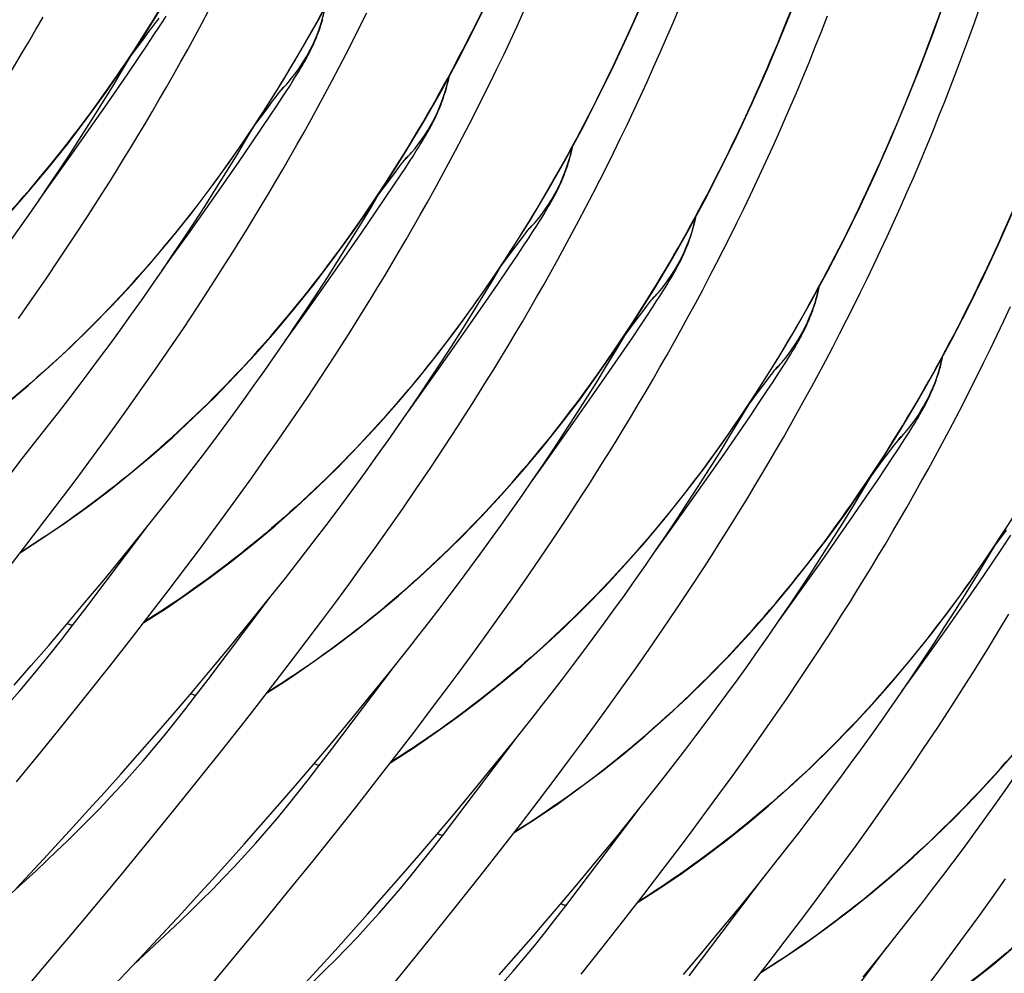
# Model space of a CAD drawing. Units: millimetres. Extents: x 0 to 297, y 0 to 210.
# Drawn here: x 209 to 216, y 95 to 102 of the extents above; entities that cross this region are included whole.
import ezdxf

# ---------------------------------------------------------------- set-up
doc = ezdxf.new("R2010")
doc.units = ezdxf.units.MM
doc.header["$LTSCALE"] = 16.335
doc.layers.add('DTM_AXIS', color=7, linetype='CONTINUOUS')

msp = doc.modelspace()

# ---------------------------------------------------------------- linework, layer by layer
at = {"layer": 'DTM_AXIS', "color": 7, "linetype": 'Continuous'}
for p, q in [((209.85002, 101.8902), (209.8748, 101.92875)), ((209.75588, 101.82236), (209.78116, 101.85578)), ((209.78116, 101.85578), (209.80209, 101.88316)), ((209.78435, 101.78987), (209.82325, 101.84903)), ((209.80209, 101.88316), (209.81484, 101.89966)), ((209.81484, 101.89966), (209.82495, 101.91259)), ((209.82325, 101.84903), (209.85002, 101.8902)), ((209.71005, 101.7612), (209.75588, 101.82236)), ((209.7417, 101.72572), (209.78435, 101.78987)), ((209.62987, 101.65313), (209.71005, 101.7612)), ((209.68317, 101.6386), (209.7417, 101.72572)), ((209.60571, 101.52457), (209.68317, 101.6386)), ((210.81154, 101.5617), (210.8234, 101.58179)), ((209.55014, 101.44347), (209.60571, 101.52457)), ((210.77305, 101.49864), (210.7865, 101.52037)), ((210.7865, 101.52037), (210.79928, 101.54131)), ((210.79928, 101.54131), (210.81154, 101.5617)), ((209.44639, 101.29334), (209.55014, 101.44347)), ((210.69527, 101.43528), (210.69672, 101.43708)), ((210.6978, 101.43841), (210.69851, 101.43928)), ((210.71122, 101.40141), (210.736, 101.43997)), ((210.736, 101.43997), (210.75885, 101.47597)), ((210.75885, 101.47597), (210.77305, 101.49864)), ((210.64236, 101.367), (210.66329, 101.39438)), ((210.66329, 101.39438), (210.67604, 101.41088)), ((210.67604, 101.41088), (210.68615, 101.42381)), ((210.68445, 101.36024), (210.71122, 101.40141)), ((210.57125, 101.27242), (210.61708, 101.33358)), ((210.6029, 101.23694), (210.64555, 101.30109)), ((210.61708, 101.33358), (210.64236, 101.367)), ((210.64555, 101.30109), (210.68445, 101.36024)), ((209.33465, 101.13329), (209.44639, 101.29334)), ((210.49107, 101.16435), (210.57125, 101.27242)), ((210.54437, 101.14982), (210.6029, 101.23694)), ((209.21531, 100.96401), (209.33465, 101.13329)), ((210.46691, 101.03579), (210.54437, 101.14982)), ((211.67275, 101.07292), (211.6846, 101.09301)), ((210.38253, 100.91283), (210.46691, 101.03579)), ((211.63425, 101.00986), (211.6477, 101.03159)), ((211.6477, 101.03159), (211.66048, 101.05253)), ((211.66048, 101.05253), (211.67275, 101.07292)), ((209.08863, 100.78604), (209.21531, 100.96401)), ((211.5972, 100.95118), (211.62005, 100.98719)), ((211.62005, 100.98719), (211.63425, 101.00986)), ((210.27646, 100.75981), (210.38253, 100.91283)), ((211.50356, 100.87822), (211.52449, 100.9056)), ((211.52449, 100.9056), (211.53724, 100.9221)), ((211.53724, 100.9221), (211.54735, 100.93503)), ((211.54565, 100.87146), (211.57242, 100.91263)), ((211.55647, 100.9465), (211.55792, 100.9483)), ((211.559, 100.94963), (211.55971, 100.9505)), ((211.57242, 100.91263), (211.5972, 100.95118)), ((211.43245, 100.78364), (211.47828, 100.8448)), ((211.47828, 100.8448), (211.50356, 100.87822)), ((211.50675, 100.81231), (211.54565, 100.87146)), ((208.98323, 100.63927), (209.08863, 100.78604)), ((210.16252, 100.59705), (210.27646, 100.75981)), ((211.35227, 100.67557), (211.43245, 100.78364)), ((211.4641, 100.74816), (211.50675, 100.81231)), ((211.40557, 100.66104), (211.4641, 100.74816)), ((211.32811, 100.54701), (211.40557, 100.66104)), ((210.04106, 100.42525), (210.16252, 100.59705)), ((211.24373, 100.42405), (211.32811, 100.54701)), ((212.49545, 100.52108), (212.5089, 100.54281)), ((212.5089, 100.54281), (212.52168, 100.56375)), ((212.52168, 100.56375), (212.53395, 100.58414)), ((212.53395, 100.58414), (212.5458, 100.60423)), ((209.23052, 100.38483), (209.32903, 100.53565)), ((212.4584, 100.4624), (212.48125, 100.49841)), ((212.48125, 100.49841), (212.49545, 100.52108)), ((209.91231, 100.24488), (210.04106, 100.42525)), ((211.13766, 100.27103), (211.24373, 100.42405)), ((212.36476, 100.38944), (212.38569, 100.41682)), ((212.40211, 100.43803), (212.40856, 100.44625)), ((212.40685, 100.38268), (212.43362, 100.42385)), ((212.41767, 100.45772), (212.41912, 100.45952)), ((212.4202, 100.46085), (212.42091, 100.46171)), ((212.43362, 100.42385), (212.4584, 100.4624)), ((209.13261, 100.23762), (209.23052, 100.38483)), ((212.29365, 100.29486), (212.33948, 100.35602)), ((212.33948, 100.35602), (212.36476, 100.38944)), ((212.36795, 100.32353), (212.40685, 100.38268)), ((211.02372, 100.10827), (211.13766, 100.27103)), ((212.21347, 100.18679), (212.29365, 100.29486)), ((212.3253, 100.25938), (212.36795, 100.32353)), ((209.03539, 100.09395), (209.13261, 100.23762)), ((209.84443, 100.15049), (209.91231, 100.24488)), ((212.26677, 100.17226), (212.3253, 100.25938)), ((212.18931, 100.05823), (212.26677, 100.17226)), ((208.93904, 99.95383), (209.03539, 100.09395)), ((210.90226, 99.93646), (211.02372, 100.10827)), ((213.3701, 100.05403), (213.38288, 100.07497)), ((213.38288, 100.07497), (213.39515, 100.09536)), ((213.39515, 100.09536), (213.407, 100.11545)), ((210.09172, 99.89605), (210.19023, 100.04686)), ((212.10493, 99.93527), (212.18931, 100.05823)), ((213.3196, 99.97362), (213.34245, 100.00962)), ((213.34245, 100.00962), (213.35665, 100.0323)), ((213.35665, 100.0323), (213.3701, 100.05403)), ((208.84364, 99.81719), (208.93904, 99.95383)), ((210.77351, 99.7561), (210.90226, 99.93646)), ((211.99886, 99.78225), (212.10493, 99.93527)), ((213.22596, 99.90066), (213.2469, 99.92804)), ((213.2469, 99.92804), (213.25964, 99.94454)), ((213.25964, 99.94454), (213.26976, 99.95747)), ((213.26805, 99.8939), (213.29482, 99.93507)), ((213.27887, 99.96894), (213.28032, 99.97074)), ((213.2814, 99.97207), (213.28211, 99.97293)), ((213.29482, 99.93507), (213.3196, 99.97362)), ((209.99381, 99.74884), (210.09172, 99.89605)), ((213.15485, 99.80608), (213.20068, 99.86724)), ((213.20068, 99.86724), (213.22596, 99.90066)), ((213.22915, 99.83475), (213.26805, 99.8939)), ((213.07467, 99.69801), (213.15485, 99.80608)), ((213.1865, 99.7706), (213.22915, 99.83475)), ((209.89659, 99.60517), (209.99381, 99.74884)), ((210.70563, 99.66171), (210.77351, 99.7561)), ((211.88492, 99.61949), (211.99886, 99.78225)), ((213.12797, 99.68348), (213.1865, 99.7706)), ((213.05051, 99.56945), (213.12797, 99.68348)), ((209.80024, 99.46505), (209.89659, 99.60517)), ((211.76346, 99.44768), (211.88492, 99.61949)), ((214.2313, 99.56525), (214.24408, 99.58619)), ((214.24408, 99.58619), (214.25635, 99.60658)), ((214.25635, 99.60658), (214.2682, 99.62666)), ((210.95292, 99.40727), (211.05143, 99.55808)), ((212.96613, 99.44649), (213.05051, 99.56945)), ((214.1808, 99.48484), (214.20365, 99.52084)), ((214.20365, 99.52084), (214.21785, 99.54352)), ((214.21785, 99.54352), (214.2313, 99.56525)), ((209.70484, 99.3284), (209.80024, 99.46505)), ((211.63471, 99.26732), (211.76346, 99.44768)), ((212.86006, 99.29347), (212.96613, 99.44649)), ((214.1081, 99.43926), (214.12084, 99.45576)), ((214.12084, 99.45576), (214.13096, 99.46869)), ((214.12925, 99.40512), (214.15602, 99.44629)), ((214.14007, 99.48016), (214.14152, 99.48196)), ((214.1426, 99.48329), (214.14331, 99.48415)), ((214.15602, 99.44629), (214.1808, 99.48484)), ((210.85501, 99.26006), (210.95292, 99.40727)), ((214.01605, 99.3173), (214.06188, 99.37845)), ((214.06188, 99.37845), (214.08716, 99.41187)), ((214.06949, 99.31452), (214.11026, 99.37617)), ((214.08716, 99.41187), (214.1081, 99.43926)), ((214.11026, 99.37617), (214.12925, 99.40512)), ((209.61052, 99.19521), (209.70484, 99.3284)), ((213.93587, 99.20923), (214.01605, 99.3173)), ((214.01326, 99.23045), (214.06949, 99.31452)), ((210.75779, 99.11639), (210.85501, 99.26006)), ((211.56683, 99.17293), (211.63471, 99.26732)), ((212.74612, 99.13071), (212.86006, 99.29347)), ((209.51737, 99.06537), (209.61052, 99.19521)), ((213.95138, 99.1389), (214.01326, 99.23045)), ((210.66144, 98.97627), (210.75779, 99.11639)), ((212.62466, 98.9589), (212.74612, 99.13071)), ((213.8703, 99.02018), (213.95138, 99.1389)), ((215.09897, 99.08703), (215.11148, 99.10766)), ((209.42543, 98.93876), (209.51737, 99.06537)), ((211.81412, 98.91849), (211.91263, 99.0693)), ((215.05745, 99.02034), (215.07205, 99.04353)), ((215.07205, 99.04353), (215.08586, 99.06571)), ((215.08586, 99.06571), (215.09897, 99.08703)), ((208.8458, 98.8103), (208.98382, 98.98386)), ((210.56604, 98.83962), (210.66144, 98.97627)), ((213.76771, 98.8715), (213.8703, 99.02018)), ((214.9693, 98.95048), (214.98205, 98.96698)), ((214.98205, 98.96698), (214.99216, 98.97991)), ((215.00127, 98.99138), (215.00272, 98.99318)), ((215.0038, 98.99451), (215.00451, 98.99537)), ((215.00852, 98.94409), (215.03396, 98.9835)), ((215.03396, 98.9835), (215.05745, 99.02034)), ((209.33475, 98.8153), (209.42543, 98.93876)), ((211.71621, 98.77128), (211.81412, 98.91849)), ((212.53343, 98.83092), (212.62466, 98.9589)), ((214.92308, 98.88967), (214.94836, 98.92309)), ((214.94124, 98.84162), (214.98107, 98.90202)), ((214.94836, 98.92309), (214.9693, 98.95048)), ((214.98107, 98.90202), (215.00852, 98.94409)), ((208.44397, 98.27632), (208.87671, 98.849)), ((210.47172, 98.70643), (210.56604, 98.83962)), ((212.42803, 98.68415), (212.53343, 98.83092)), ((213.65709, 98.71283), (213.76771, 98.8715)), ((214.79707, 98.72045), (214.87725, 98.82852)), ((214.87725, 98.82852), (214.92308, 98.88967)), ((214.89765, 98.77622), (214.94124, 98.84162)), ((209.24539, 98.6949), (209.33475, 98.8153)), ((211.61899, 98.6276), (211.71621, 98.77128)), ((214.83799, 98.6876), (214.89765, 98.77622)), ((209.15736, 98.57743), (209.24539, 98.6949)), ((210.37857, 98.57658), (210.47172, 98.70643)), ((213.53881, 98.54483), (213.65709, 98.71283)), ((214.7593, 98.57196), (214.83799, 98.6876)), ((211.52264, 98.48749), (211.61899, 98.6276)), ((209.02787, 98.40654), (209.15736, 98.57743)), ((210.28663, 98.44998), (210.37857, 98.57658)), ((212.67532, 98.42971), (212.77383, 98.58052)), ((214.67387, 98.44769), (214.7593, 98.57196)), ((209.707, 98.32152), (209.84502, 98.49508)), ((211.42724, 98.35084), (211.52264, 98.48749)), ((213.41317, 98.36808), (213.53881, 98.54483)), ((210.19595, 98.32652), (210.28663, 98.44998)), ((212.57741, 98.2825), (212.67532, 98.42971)), ((214.56666, 98.29323), (214.67387, 98.44769)), ((208.90146, 98.24172), (209.02787, 98.40654)), ((209.30517, 97.78754), (209.73791, 98.36022)), ((211.33292, 98.21764), (211.42724, 98.35084)), ((213.28923, 98.19537), (213.41317, 98.36808)), ((209.57128, 98.15369), (209.707, 98.32152)), ((210.10659, 98.20612), (210.19595, 98.32652)), ((212.48019, 98.13882), (212.57741, 98.2825)), ((214.45162, 98.12915), (214.56666, 98.29323)), ((215.65827, 98.23167), (215.73845, 98.33974)), ((215.71157, 98.21713), (215.7701, 98.30426)), ((208.77816, 98.08266), (208.90146, 98.24172)), ((210.01856, 98.08865), (210.10659, 98.20612)), ((211.23977, 98.0878), (211.33292, 98.21764)), ((215.63411, 98.1031), (215.71157, 98.21713)), ((209.43803, 97.99142), (209.57128, 98.15369)), ((212.38384, 97.99871), (212.48019, 98.13882)), ((209.88907, 97.91776), (210.01856, 98.08865)), ((211.14783, 97.9612), (211.23977, 98.0878)), ((213.53652, 97.94093), (213.63503, 98.09174)), ((214.32911, 97.95609), (214.45162, 98.12915)), ((215.54973, 97.98015), (215.63411, 98.1031)), ((210.5682, 97.83274), (210.70622, 98.00629)), ((209.30734, 97.83452), (209.43803, 97.99142)), ((211.05715, 97.83774), (211.14783, 97.9612)), ((212.28844, 97.86206), (212.38384, 97.99871)), ((213.43861, 97.79372), (213.53652, 97.94093)), ((214.19933, 97.77453), (214.32911, 97.95609)), ((215.44366, 97.82713), (215.54973, 97.98015)), ((209.76267, 97.75294), (209.88907, 97.91776)), ((210.16637, 97.29876), (210.59911, 97.87144)), ((209.17935, 97.68287), (209.30734, 97.83452)), ((210.43248, 97.6649), (210.5682, 97.83274)), ((212.19412, 97.72886), (212.28844, 97.86206)), ((213.34139, 97.65004), (213.43861, 97.79372)), ((215.32972, 97.66437), (215.44366, 97.82713)), ((209.21797, 97.67354), (209.30517, 97.78754)), ((209.63936, 97.59388), (209.76267, 97.75294)), ((212.10097, 97.59902), (212.19412, 97.72886)), ((214.15043, 97.70659), (214.19933, 97.77453)), ((209.05412, 97.53633), (209.17935, 97.68287)), ((209.14265, 97.57578), (209.21797, 97.67354)), ((210.29923, 97.50264), (210.43248, 97.6649)), ((210.79309, 97.48525), (210.9236, 97.65824)), ((215.20826, 97.49256), (215.32972, 97.66437)), ((209.47975, 97.39026), (209.63936, 97.59388)), ((212.00903, 97.47242), (212.10097, 97.59902)), ((213.24504, 97.50992), (213.34139, 97.65004)), ((214.39772, 97.45214), (214.49623, 97.60296)), ((208.93172, 97.39473), (209.05412, 97.53633)), ((210.16854, 97.34574), (210.29923, 97.50264)), ((210.66565, 97.31845), (210.79309, 97.48525)), ((211.4294, 97.34396), (211.56742, 97.51752)), ((211.91835, 97.34896), (212.00903, 97.47242)), ((213.14964, 97.37328), (213.24504, 97.50992)), ((214.29981, 97.30494), (214.39772, 97.45214)), ((215.07951, 97.3122), (215.20826, 97.49256)), ((208.81224, 97.258), (208.93172, 97.39473)), ((209.32566, 97.19586), (209.47975, 97.39026)), ((211.02757, 96.80998), (211.46031, 97.38266)), ((210.04055, 97.19409), (210.16854, 97.34574)), ((210.54132, 97.1575), (210.66565, 97.31845)), ((211.29369, 97.17612), (211.4294, 97.34396)), ((211.82899, 97.22856), (211.91835, 97.34896)), ((213.05532, 97.24008), (213.14964, 97.37328)), ((210.07917, 97.18476), (210.16637, 97.29876)), ((214.20259, 97.16126), (214.29981, 97.30494)), ((215.01163, 97.2178), (215.07951, 97.3122)), ((209.17712, 97.01031), (209.32566, 97.19586)), ((209.91532, 97.04754), (210.04055, 97.19409)), ((210.0038, 97.08693), (210.07917, 97.18476)), ((211.16043, 97.01386), (211.29369, 97.17612)), ((211.74096, 97.11109), (211.82899, 97.22856)), ((212.96217, 97.11024), (213.05532, 97.24008)), ((210.42007, 97.00211), (210.54132, 97.1575)), ((211.61147, 96.9402), (211.74096, 97.11109)), ((212.87023, 96.98364), (212.96217, 97.11024)), ((214.10624, 97.02114), (214.20259, 97.16126)), ((215.25892, 96.96336), (215.35743, 97.11418)), ((209.79292, 96.90594), (209.91532, 97.04754)), ((208.99926, 96.7903), (209.17712, 97.01031)), ((210.26321, 96.80315), (210.42007, 97.00211)), ((211.02974, 96.85696), (211.16043, 97.01386)), ((212.2906, 96.85518), (212.42862, 97.02873)), ((212.77955, 96.86018), (212.87023, 96.98364)), ((214.01084, 96.8845), (214.10624, 97.02114)), ((209.67343, 96.76922), (209.79292, 96.90594)), ((211.48507, 96.77538), (211.61147, 96.9402)), ((215.16101, 96.81615), (215.25892, 96.96336)), ((210.90175, 96.70531), (211.02974, 96.85696)), ((211.88877, 96.32119), (212.32151, 96.89388)), ((212.15488, 96.68734), (212.2906, 96.85518)), ((212.69019, 96.73978), (212.77955, 96.86018)), ((213.91652, 96.7513), (214.01084, 96.8845)), ((208.8301, 96.5831), (208.99926, 96.7903)), ((209.55693, 96.63729), (209.67343, 96.76922)), ((210.1119, 96.61323), (210.26321, 96.80315)), ((210.94037, 96.69598), (211.02757, 96.80998)), ((211.36176, 96.61632), (211.48507, 96.77538)), ((215.06379, 96.67248), (215.16101, 96.81615)), ((210.77652, 96.55877), (210.90175, 96.70531)), ((210.86505, 96.59822), (210.94038, 96.69598)), ((212.60216, 96.62231), (212.69019, 96.73978)), ((213.82337, 96.62146), (213.91652, 96.7513)), ((209.44342, 96.51003), (209.55693, 96.63729)), ((212.02163, 96.52508), (212.15488, 96.68734)), ((214.96744, 96.53236), (215.06379, 96.67248)), ((209.93056, 96.38797), (210.1119, 96.61323)), ((210.65412, 96.41717), (210.77652, 96.55877)), ((211.20216, 96.4127), (211.36176, 96.61632)), ((212.47267, 96.45142), (212.60216, 96.62231)), ((213.73143, 96.49486), (213.82337, 96.62146)), ((209.33295, 96.38737), (209.44342, 96.51003)), ((211.89094, 96.36818), (212.02163, 96.52508)), ((213.15181, 96.3664), (213.28982, 96.53995)), ((213.64076, 96.3714), (213.73143, 96.49486)), ((214.87204, 96.39572), (214.96744, 96.53236)), ((212.34627, 96.2866), (212.47267, 96.45142)), ((209.22554, 96.26923), (209.33295, 96.38737)), ((209.75792, 96.17569), (209.93056, 96.38797)), ((210.53464, 96.28044), (210.65412, 96.41717)), ((211.04806, 96.2183), (211.20216, 96.4127)), ((211.76295, 96.21653), (211.89094, 96.36818)), ((212.74997, 95.83241), (213.18271, 96.40509)), ((213.01609, 96.19856), (213.15181, 96.3664)), ((213.55139, 96.25099), (213.64076, 96.3714)), ((214.77772, 96.26252), (214.87204, 96.39572)), ((211.80157, 96.2072), (211.88877, 96.32119)), ((212.22296, 96.12754), (212.34627, 96.2866)), ((209.12118, 96.1555), (209.22554, 96.26923)), ((210.41813, 96.14851), (210.53464, 96.28044)), ((210.89952, 96.03275), (211.04806, 96.2183)), ((211.63772, 96.06998), (211.76295, 96.21653)), ((213.46336, 96.13353), (213.55139, 96.25099)), ((214.68457, 96.13268), (214.77772, 96.26252)), ((209.01988, 96.0461), (209.12118, 96.1555)), ((209.56224, 95.93748), (209.75792, 96.17569)), ((210.30462, 96.02125), (210.41813, 96.14851)), ((211.7262, 96.10937), (211.80158, 96.2072)), ((212.88283, 96.0363), (213.01609, 96.19856)), ((212.06336, 95.92392), (212.22296, 96.12754)), ((213.33387, 95.96264), (213.46336, 96.13353)), ((214.59263, 96.00607), (214.68457, 96.13268)), ((208.92162, 95.94093), (209.01988, 96.0461)), ((210.19415, 95.89859), (210.30462, 96.02125)), ((210.72166, 95.81274), (210.89952, 96.03275)), ((211.51532, 95.92838), (211.63772, 96.06998)), ((212.75215, 95.8794), (212.88283, 96.0363)), ((214.013, 95.87761), (214.15102, 96.05117)), ((208.82635, 95.83988), (208.92162, 95.94093)), ((213.20747, 95.79782), (213.33387, 95.96264)), ((214.50196, 95.88262), (214.59263, 96.00607)), ((209.37902, 95.71668), (209.56224, 95.93748)), ((210.08674, 95.78045), (210.19415, 95.89859)), ((211.39583, 95.79166), (211.51532, 95.92838)), ((211.90926, 95.72952), (212.06336, 95.92392)), ((212.62415, 95.72775), (212.75215, 95.8794)), ((213.61117, 95.34363), (214.04391, 95.91631)), ((213.87728, 95.70978), (214.013, 95.87761)), ((214.41259, 95.76221), (214.50196, 95.88262)), ((215.63893, 95.77374), (215.73324, 95.90694)), ((210.5525, 95.60553), (210.72166, 95.81274)), ((212.66277, 95.71842), (212.74997, 95.83241)), ((209.98238, 95.66672), (210.08674, 95.78045)), ((211.27933, 95.65973), (211.39583, 95.79166)), ((213.08416, 95.63876), (213.20747, 95.79782)), ((214.32456, 95.64475), (214.41259, 95.76221)), ((215.54577, 95.6439), (215.63893, 95.77374)), ((209.20807, 95.51262), (209.37902, 95.71668)), ((209.88108, 95.55732), (209.98238, 95.66672)), ((211.76072, 95.54397), (211.90926, 95.72952)), ((212.58745, 95.62066), (212.66278, 95.71842)), ((213.74403, 95.54752), (213.87728, 95.70978)), ((210.36099, 95.3732), (210.5525, 95.60553)), ((211.16582, 95.53247), (211.27933, 95.65973)), ((212.92456, 95.43514), (213.08416, 95.63876)), ((214.19507, 95.47386), (214.32456, 95.64475)), ((215.45383, 95.51729), (215.54577, 95.6439)), ((209.78282, 95.45215), (209.88108, 95.55732)), ((211.05535, 95.40981), (211.16582, 95.53247)), ((211.58286, 95.32396), (211.76072, 95.54397)), ((213.61334, 95.39062), (213.74403, 95.54752)), ((214.87421, 95.38884), (215.01222, 95.56239)), ((209.04859, 95.3241), (209.20807, 95.51262)), ((212.31642, 95.37065), (212.43736, 95.50978)), ((214.06867, 95.30904), (214.19507, 95.47386)), ((215.36316, 95.39384), (215.45383, 95.51729)), ((209.68755, 95.3511), (209.78282, 95.45215)), ((210.94794, 95.29167), (211.05535, 95.40981)), ((212.77046, 95.24074), (212.92456, 95.43514)), ((213.48535, 95.23897), (213.61334, 95.39062)), ((214.47237, 94.85485), (214.90511, 95.42753)), ((214.73849, 95.221), (214.87421, 95.38884)), ((215.27379, 95.27343), (215.36316, 95.39384)), ((208.92359, 95.17773), (209.04859, 95.3241)), ((209.59524, 95.25406), (209.68755, 95.3511)), ((210.18189, 95.15805), (210.36099, 95.3732)), ((211.4137, 95.11675), (211.58286, 95.32396)), ((212.19841, 95.23632), (212.31642, 95.37065)), ((213.52397, 95.22964), (213.61117, 95.34363)), ((209.50584, 95.16094), (209.59524, 95.25406)), ((210.84358, 95.17794), (210.94794, 95.29167)), ((213.94536, 95.14998), (214.06867, 95.30904)), ((215.18576, 95.15597), (215.27379, 95.27343))]:
    msp.add_line(p, q, dxfattribs=at)
for points in [[(207.99627, 98.67357), (207.99652, 98.67372), (208.15296, 98.77443), (208.30779, 98.87974), (208.46096, 98.9897), (208.61241, 99.10434), (208.76253, 99.22405), (208.91128, 99.34894), (209.05852, 99.47902), (209.20448, 99.61463), (209.34916, 99.75596), (209.49235, 99.90297), (209.6339, 100.05568), (209.77375, 100.21419), (209.91179, 100.37852), (210.04778, 100.54854), (210.18166, 100.7243), (210.31333, 100.90582), (210.44258, 101.0929), (210.56932, 101.28552), (210.6935, 101.48369), (210.815, 101.6873), (210.93375, 101.89628), (211.04972, 102.11065)], [(208.85747, 98.18479), (208.85772, 98.18494), (209.01416, 98.28565), (209.16899, 98.39096), (209.32216, 98.50092), (209.47361, 98.61556), (209.62373, 98.73527), (209.77248, 98.86015), (209.91973, 98.99024), (210.06568, 99.12585), (210.21036, 99.26718), (210.35355, 99.41419), (210.4951, 99.5669), (210.63495, 99.72541), (210.77299, 99.88973), (210.90898, 100.05975), (211.04286, 100.23552), (211.17453, 100.41704), (211.30378, 100.60412), (211.43052, 100.79674), (211.5547, 100.99491), (211.6762, 101.19852), (211.79495, 101.4075), (211.91092, 101.62187), (212.02404, 101.84158), (212.13428, 102.0666)], [(211.44107, 96.71845), (211.44132, 96.7186), (211.59776, 96.8193), (211.75259, 96.92461), (211.90576, 97.03457), (212.05721, 97.14921), (212.20733, 97.26893), (212.35608, 97.39381), (212.50333, 97.5239), (212.64928, 97.65951), (212.79396, 97.80084), (212.93715, 97.94785), (213.0787, 98.10056), (213.21855, 98.25907), (213.35659, 98.42339), (213.49258, 98.59341), (213.62646, 98.76918), (213.75813, 98.9507), (213.88738, 99.13778), (214.01412, 99.33039), (214.1383, 99.52857), (214.2598, 99.73218), (214.37855, 99.94116), (214.49452, 100.15553), (214.60764, 100.37524), (214.71788, 100.60026), (214.82519, 100.83055), (214.92952, 101.06603), (215.03083, 101.30665), (215.12909, 101.55236), (215.22427, 101.80311), (215.31633, 102.05883)], [(209.71867, 97.69601), (209.71892, 97.69616), (209.87536, 97.79687), (210.03019, 97.90218), (210.18336, 98.01214), (210.33481, 98.12678), (210.48493, 98.24649), (210.63368, 98.37137), (210.78093, 98.50146), (210.92688, 98.63707), (211.07156, 98.7784), (211.21475, 98.92541), (211.3563, 99.07812), (211.49615, 99.23663), (211.63419, 99.40095), (211.77018, 99.57097), (211.90406, 99.74674), (212.03573, 99.92826), (212.16498, 100.11534), (212.29172, 100.30796), (212.4159, 100.50613), (212.5374, 100.70974), (212.65615, 100.91872), (212.77212, 101.13309), (212.88524, 101.3528), (212.99548, 101.57782), (213.10279, 101.80811), (213.20712, 102.04359)], [(210.57987, 97.20723), (210.58012, 97.20738), (210.73656, 97.30808), (210.89139, 97.4134), (211.04456, 97.52335), (211.19601, 97.63799), (211.34613, 97.75771), (211.49488, 97.88259), (211.64213, 98.01268), (211.78808, 98.14829), (211.93276, 98.28962), (212.07595, 98.43663), (212.2175, 98.58934), (212.35735, 98.74785), (212.49539, 98.91217), (212.63138, 99.08219), (212.76526, 99.25796), (212.89693, 99.43948), (213.02618, 99.62656), (213.15292, 99.81917), (213.2771, 100.01735), (213.3986, 100.22096), (213.51735, 100.42994), (213.63332, 100.64431), (213.74644, 100.86402), (213.85668, 101.08904), (213.96399, 101.31933), (214.06832, 101.55481), (214.16963, 101.79543), (214.26789, 102.04114)], [(211.91263, 99.0693), (211.96207, 99.1461), (212.01162, 99.22381), (212.06125, 99.30245), (212.11097, 99.38204), (212.16073, 99.46256), (212.21052, 99.54402), (212.26035, 99.62644), (212.31017, 99.70979), (212.35996, 99.79408), (212.40973, 99.87933), (212.45943, 99.96552), (212.50905, 100.05264), (212.55857, 100.1407), (212.60796, 100.22969), (212.65721, 100.31959), (212.70631, 100.41042), (212.7552, 100.50215), (212.80389, 100.59477), (212.85236, 100.68829), (212.90058, 100.78272), (212.94856, 100.87806), (212.99627, 100.97431), (213.04371, 101.07147), (213.09085, 101.16956), (213.13769, 101.26857), (213.18421, 101.3685), (213.2304, 101.46935), (213.27624, 101.57114), (213.32173, 101.67386), (213.36684, 101.77751), (213.41157, 101.88209), (213.45591, 101.9876)], [(213.63503, 98.09174), (213.68447, 98.16854), (213.73402, 98.24625), (213.78365, 98.32489), (213.83337, 98.40448), (213.88313, 98.485), (213.93292, 98.56646), (213.98275, 98.64887), (214.03257, 98.73222), (214.08236, 98.81652), (214.13213, 98.90177), (214.18183, 98.98795), (214.23145, 99.07507), (214.28097, 99.16314), (214.33036, 99.25213), (214.37961, 99.34203), (214.42871, 99.43286), (214.4776, 99.52459), (214.52629, 99.61721), (214.57476, 99.71073), (214.62298, 99.80516), (214.67096, 99.90049), (214.71868, 99.99674), (214.76611, 100.09391), (214.81325, 100.19199), (214.86009, 100.291), (214.90661, 100.39093), (214.9528, 100.49179), (214.99864, 100.59358), (215.04413, 100.6963), (215.08924, 100.79994), (215.13397, 100.90453), (215.17831, 101.01004), (215.22224, 101.11648), (215.26575, 101.22387), (215.30883, 101.33218), (215.35147, 101.44142), (215.39366, 101.5516), (215.43538, 101.6627), (215.47663, 101.77473), (215.51739, 101.88769), (215.55766, 102.00157)], [(207.13507, 99.16235), (207.13532, 99.1625), (207.29176, 99.26321), (207.44659, 99.36852), (207.59976, 99.47848), (207.75121, 99.59312), (207.90133, 99.71283), (208.05008, 99.83772), (208.19732, 99.9678), (208.34328, 100.10341), (208.48796, 100.24474), (208.63115, 100.39175), (208.7727, 100.54446), (208.91255, 100.70297), (209.05059, 100.8673), (209.18658, 101.03732), (209.32046, 101.21308), (209.45213, 101.3946), (209.58138, 101.58169), (209.70812, 101.7743), (209.8323, 101.97247)], [(208.46783, 101.02443), (208.51727, 101.10122), (208.56682, 101.17893), (208.61645, 101.25757), (208.66616, 101.33716), (208.71593, 101.41768), (208.76572, 101.49914), (208.81555, 101.58156), (208.86536, 101.66491), (208.91516, 101.7492), (208.96493, 101.83446), (209.01463, 101.92064)], [(209.32903, 100.53565), (209.37847, 100.61244), (209.42802, 100.69015), (209.47765, 100.76879), (209.52736, 100.84838), (209.57713, 100.9289), (209.62692, 101.01036), (209.67675, 101.09278), (209.72656, 101.17613), (209.77636, 101.26042), (209.82613, 101.34568), (209.87583, 101.43186), (209.92544, 101.51898), (209.97497, 101.60705), (210.02436, 101.69603), (210.07361, 101.78593), (210.12271, 101.87677), (210.1716, 101.9685)], [(210.19023, 100.04686), (210.23967, 100.12366), (210.28922, 100.20137), (210.33885, 100.28001), (210.38856, 100.3596), (210.43833, 100.44012), (210.48812, 100.52158), (210.53795, 100.604), (210.58776, 100.68735), (210.63756, 100.77164), (210.68733, 100.8569), (210.73703, 100.94308), (210.78664, 101.0302), (210.83617, 101.11827), (210.88556, 101.20725), (210.93481, 101.29715), (210.98391, 101.38799), (211.0328, 101.47971), (211.08149, 101.57233), (211.12996, 101.66585), (211.17818, 101.76028), (211.22616, 101.85562), (211.27387, 101.95187)], [(211.05143, 99.55808), (211.10087, 99.63488), (211.15042, 99.71259), (211.20005, 99.79123), (211.24977, 99.87082), (211.29953, 99.95134), (211.34932, 100.0328), (211.39915, 100.11522), (211.44897, 100.19857), (211.49876, 100.28286), (211.54853, 100.36812), (211.59823, 100.4543), (211.64785, 100.54142), (211.69737, 100.62949), (211.74676, 100.71847), (211.79601, 100.80837), (211.84511, 100.89921), (211.894, 100.99093), (211.94269, 101.08355), (211.99116, 101.17707), (212.03938, 101.2715), (212.08736, 101.36684), (212.13507, 101.46309), (212.18251, 101.56025), (212.22965, 101.65834), (212.27649, 101.75735), (212.32301, 101.85728), (212.3692, 101.95814)], [(212.77383, 98.58052), (212.82327, 98.65732), (212.87282, 98.73503), (212.92245, 98.81367), (212.97217, 98.89326), (213.02193, 98.97378), (213.07172, 99.05524), (213.12155, 99.13765), (213.17137, 99.22101), (213.22116, 99.3053), (213.27093, 99.39055), (213.32063, 99.47674), (213.37025, 99.56386), (213.41977, 99.65192), (213.46916, 99.74091), (213.51841, 99.83081), (213.56751, 99.92164), (213.61641, 100.01337), (213.66509, 100.10599), (213.71356, 100.19951), (213.76178, 100.29394), (213.80976, 100.38928), (213.85748, 100.48553), (213.90491, 100.58269), (213.95205, 100.68078), (213.99889, 100.77978), (214.04541, 100.87972), (214.0916, 100.98057), (214.13744, 101.08236), (214.18293, 101.18508), (214.22804, 101.28872), (214.27277, 101.39331), (214.31711, 101.49882), (214.36104, 101.60526), (214.40455, 101.71265), (214.44763, 101.82096), (214.49027, 101.9302)], [(210.8234, 101.58179), (210.82925, 101.59185), (210.83505, 101.60194), (210.84083, 101.61211), (210.8466, 101.62241), (210.85236, 101.63285), (210.85808, 101.64338), (210.86377, 101.65402), (210.86944, 101.66482), (210.8751, 101.6758), (210.88071, 101.68692), (210.88632, 101.69828), (210.89204, 101.71012), (210.89785, 101.72245), (210.90374, 101.73529), (210.90979, 101.74887), (210.91602, 101.7633), (210.92236, 101.77849), (210.92876, 101.79441), (210.9352, 101.81109), (210.94164, 101.82853), (210.94801, 101.84661), (210.95427, 101.86537), (210.9604, 101.8848), (210.96632, 101.90474)], [(208.12262, 99.47264), (208.19242, 99.5616), (208.26272, 99.65206), (208.33353, 99.74407), (208.40475, 99.83759), (208.4764, 99.93268), (208.54846, 100.02941), (208.62083, 100.1277), (208.69349, 100.22761), (208.76644, 100.3292), (208.8396, 100.43242), (208.91294, 100.53731), (208.98645, 100.64395), (209.06009, 100.75235), (209.13385, 100.86256), (209.20769, 100.97462), (209.28156, 101.08856), (209.35545, 101.20442), (209.42933, 101.32224), (209.50312, 101.44202), (209.57681, 101.5638), (209.64355, 101.67616)], [(211.6846, 101.09301), (211.69045, 101.10307), (211.69625, 101.11316), (211.70203, 101.12333), (211.7078, 101.13363), (211.71356, 101.14406), (211.71928, 101.15459), (211.72497, 101.16524), (211.73064, 101.17603), (211.7363, 101.18702), (211.74191, 101.19814), (211.74752, 101.2095), (211.75324, 101.22134), (211.75905, 101.23367), (211.76494, 101.24651), (211.77099, 101.26009), (211.77722, 101.27452), (211.78356, 101.28971), (211.78996, 101.30563), (211.7964, 101.32231), (211.80284, 101.33975), (211.80921, 101.35783), (211.81547, 101.37659), (211.8216, 101.39602), (211.82752, 101.41596), (211.83319, 101.43644), (211.83859, 101.45745), (211.84365, 101.47881), (211.84834, 101.50048), (211.8501, 101.50946)], [(210.68615, 101.42381), (210.69137, 101.4304), (210.69348, 101.43305)], [(208.98382, 98.98386), (209.05362, 99.07282), (209.12392, 99.16327), (209.19473, 99.25528), (209.26595, 99.3488), (209.3376, 99.4439), (209.40966, 99.54063), (209.48203, 99.63892), (209.55469, 99.73883), (209.62764, 99.84041), (209.7008, 99.94364), (209.77414, 100.04853), (209.84765, 100.15517), (209.92129, 100.26357), (209.99504, 100.37377), (210.06888, 100.48584), (210.14276, 100.59978), (210.21665, 100.71563), (210.29052, 100.83346), (210.36432, 100.95323), (210.43801, 101.07502), (210.50475, 101.18738)], [(212.5458, 100.60423), (212.55165, 100.61429), (212.55745, 100.62438), (212.56323, 100.63455), (212.569, 100.64485), (212.57476, 100.65528), (212.58048, 100.66581), (212.58617, 100.67646), (212.59184, 100.68725), (212.5975, 100.69824), (212.60311, 100.70936), (212.60872, 100.72072), (212.61444, 100.73256), (212.62025, 100.74489), (212.62614, 100.75773), (212.63219, 100.77131), (212.63842, 100.78573), (212.64476, 100.80093), (212.65116, 100.81685), (212.6576, 100.83353), (212.66404, 100.85097), (212.67041, 100.86905), (212.67667, 100.8878), (212.6828, 100.90724), (212.68872, 100.92718), (212.69439, 100.94766), (212.69979, 100.96867), (212.70485, 100.99003), (212.70954, 101.01169), (212.7113, 101.02067)], [(211.54735, 100.93503), (211.55257, 100.94162), (211.55468, 100.94427)], [(209.84502, 98.49508), (209.91482, 98.58404), (209.98512, 98.67449), (210.05593, 98.76651), (210.12715, 98.86002), (210.1988, 98.95512), (210.27086, 99.05185), (210.34323, 99.15014), (210.41589, 99.25005), (210.48884, 99.35163), (210.562, 99.45486), (210.63534, 99.55975), (210.70885, 99.66639), (210.78249, 99.77479), (210.85625, 99.88499), (210.93009, 99.99706), (211.00396, 100.111), (211.07785, 100.22686), (211.15173, 100.34468), (211.22552, 100.46446), (211.29921, 100.58624), (211.36595, 100.6986)], [(212.30227, 96.22967), (212.30252, 96.22982), (212.45896, 96.33052), (212.61379, 96.43583), (212.76696, 96.54579), (212.91841, 96.66043), (213.06853, 96.78015), (213.21728, 96.90503), (213.36453, 97.03511), (213.51048, 97.17073), (213.65516, 97.31206), (213.79835, 97.45907), (213.9399, 97.61178), (214.07975, 97.77029), (214.21779, 97.93461), (214.35378, 98.10463), (214.48766, 98.2804), (214.61933, 98.46192), (214.74858, 98.649), (214.87532, 98.84161), (214.9995, 99.03979), (215.121, 99.2434), (215.23975, 99.45238), (215.35572, 99.66675), (215.46884, 99.88646), (215.57908, 100.11148), (215.68639, 100.34176), (215.79072, 100.57725)], [(213.407, 100.11545), (213.41285, 100.12551), (213.41865, 100.1356), (213.42443, 100.14577), (213.4302, 100.15607), (213.43596, 100.1665), (213.44168, 100.17703), (213.44737, 100.18767), (213.45304, 100.19847), (213.4587, 100.20946), (213.46431, 100.22058), (213.46992, 100.23194), (213.47564, 100.24378), (213.48145, 100.25611), (213.48734, 100.26895), (213.49339, 100.28253), (213.49962, 100.29695), (213.50596, 100.31215), (213.51236, 100.32807), (213.5188, 100.34475), (213.52524, 100.36219), (213.53161, 100.38027), (213.53787, 100.39902), (213.544, 100.41846), (213.54992, 100.4384), (213.55559, 100.45888), (213.56099, 100.47989), (213.56605, 100.50125), (213.57075, 100.52291), (213.5725, 100.53189)], [(212.38569, 100.41682), (212.39844, 100.43332), (212.40211, 100.43803)], [(212.40856, 100.44625), (212.41377, 100.45284), (212.41588, 100.45549)], [(210.70622, 98.00629), (210.77602, 98.09525), (210.84632, 98.18571), (210.91713, 98.27772), (210.98835, 98.37124), (211.06, 98.46634), (211.13206, 98.56307), (211.20443, 98.66136), (211.27709, 98.76126), (211.35004, 98.86285), (211.4232, 98.96608), (211.49654, 99.07097), (211.57005, 99.17761), (211.64369, 99.286), (211.71745, 99.39621), (211.79129, 99.50828), (211.86516, 99.62222), (211.93905, 99.73807), (212.01292, 99.85589), (212.08672, 99.97567), (212.16041, 100.09746), (212.22715, 100.20982)], [(214.2682, 99.62666), (214.27405, 99.63673), (214.27985, 99.64682), (214.28563, 99.65699), (214.2914, 99.66729), (214.29716, 99.67772), (214.30288, 99.68825), (214.30857, 99.69889), (214.31424, 99.70969), (214.3199, 99.72068), (214.32551, 99.7318), (214.33112, 99.74316), (214.33684, 99.75499), (214.34265, 99.76733), (214.34854, 99.78017), (214.35459, 99.79375), (214.36082, 99.80817), (214.36716, 99.82337), (214.37356, 99.83929), (214.38, 99.85597), (214.38644, 99.8734), (214.39281, 99.89149), (214.39907, 99.91024), (214.4052, 99.92967), (214.41112, 99.94962), (214.41679, 99.9701), (214.42219, 99.99111), (214.42725, 100.01247), (214.43195, 100.03413), (214.4337, 100.04311)], [(213.26976, 99.95747), (213.27497, 99.96406), (213.27708, 99.96671)], [(214.49623, 97.60296), (214.54567, 97.67976), (214.59522, 97.75747), (214.64485, 97.83611), (214.69457, 97.9157), (214.74433, 97.99622), (214.79413, 98.07768), (214.84395, 98.16009), (214.89377, 98.24344), (214.94356, 98.32774), (214.99333, 98.41299), (215.04303, 98.49917), (215.09265, 98.58629), (215.14217, 98.67436), (215.19157, 98.76335), (215.24081, 98.85325), (215.28991, 98.94408), (215.33881, 99.03581), (215.38749, 99.12843), (215.43596, 99.22195), (215.48418, 99.31638), (215.53216, 99.41171), (215.57988, 99.50796), (215.62731, 99.60513), (215.67445, 99.70321), (215.72129, 99.80222), (215.76781, 99.90215)], [(211.56742, 97.51752), (211.63722, 97.60647), (211.70752, 97.69693), (211.77833, 97.78894), (211.84955, 97.88246), (211.9212, 97.97756), (211.99326, 98.07429), (212.06563, 98.17258), (212.13829, 98.27249), (212.21124, 98.37407), (212.2844, 98.4773), (212.35774, 98.58219), (212.43125, 98.68883), (212.50489, 98.79723), (212.57865, 98.90743), (212.65249, 99.0195), (212.72636, 99.13344), (212.80025, 99.24929), (212.87413, 99.36711), (212.94792, 99.48689), (213.02161, 99.60868), (213.08835, 99.72104)], [(215.1294, 99.13788), (215.13525, 99.14795), (215.14105, 99.15804), (215.14683, 99.16821), (215.1526, 99.17851), (215.15836, 99.18894), (215.16408, 99.19947), (215.16977, 99.21011), (215.17544, 99.22091), (215.1811, 99.23189), (215.18671, 99.24302), (215.19232, 99.25438), (215.19804, 99.26621), (215.20385, 99.27854), (215.20974, 99.29139), (215.21579, 99.30497), (215.22202, 99.31939), (215.22836, 99.33459), (215.23476, 99.35051), (215.2412, 99.36719), (215.24764, 99.38462), (215.25401, 99.40271), (215.26027, 99.42146), (215.2664, 99.44089), (215.27232, 99.46084), (215.27799, 99.48132), (215.28339, 99.50233), (215.28846, 99.52369), (215.29315, 99.54535), (215.2949, 99.55433)], [(214.13096, 99.46869), (214.13617, 99.47528), (214.13828, 99.47793)], [(212.42862, 97.02873), (212.49842, 97.11769), (212.56872, 97.20815), (212.63953, 97.30016), (212.71075, 97.39368), (212.7824, 97.48878), (212.85446, 97.58551), (212.92683, 97.6838), (212.99949, 97.7837), (213.07244, 97.88529), (213.1456, 97.98851), (213.21894, 98.09341), (213.29245, 98.20005), (213.36609, 98.30844), (213.43985, 98.41865), (213.51369, 98.53072), (213.58756, 98.64466), (213.66145, 98.76051), (213.73533, 98.87833), (213.80912, 98.99811), (213.88281, 99.1199), (213.94955, 99.23226)], [(215.11148, 99.10766), (215.11755, 99.1178), (215.1294, 99.13788)], [(214.99216, 98.97991), (214.99737, 98.9865), (214.99948, 98.98915)], [(213.28982, 96.53995), (213.35962, 96.62891), (213.42992, 96.71937), (213.50073, 96.81138), (213.57195, 96.9049), (213.6436, 97), (213.71566, 97.09673), (213.78803, 97.19502), (213.86069, 97.29492), (213.93365, 97.39651), (214.00681, 97.49973), (214.08014, 97.60463), (214.15365, 97.71127), (214.2273, 97.81966), (214.30105, 97.92987), (214.37489, 98.04194), (214.44876, 98.15588), (214.52265, 98.27173), (214.59653, 98.38955), (214.67032, 98.50933), (214.74401, 98.63112), (214.81075, 98.74348)], [(213.16347, 95.74089), (213.16372, 95.74104), (213.32016, 95.84174), (213.47499, 95.94705), (213.62816, 96.05701), (213.77962, 96.17165), (213.92973, 96.29137), (214.07848, 96.41625), (214.22573, 96.54633), (214.37168, 96.68195), (214.51636, 96.82328), (214.65955, 96.97029), (214.8011, 97.123), (214.94095, 97.28151), (215.07899, 97.44583), (215.21498, 97.61585), (215.34886, 97.79161), (215.48053, 97.97314), (215.60978, 98.16022), (215.73652, 98.35283)], [(214.15102, 96.05117), (214.22082, 96.14013), (214.29112, 96.23059), (214.36193, 96.3226), (214.43315, 96.41612), (214.5048, 96.51122), (214.57686, 96.60795), (214.64923, 96.70624), (214.72189, 96.80614), (214.79484, 96.90773), (214.868, 97.01095), (214.94134, 97.11584), (215.01485, 97.22248), (215.08849, 97.33088), (215.16225, 97.44109), (215.23609, 97.55316), (215.30996, 97.66709), (215.38385, 97.78295), (215.45773, 97.90077), (215.53152, 98.02055), (215.60521, 98.14233), (215.67195, 98.2547)], [(210.9236, 97.65824), (210.96779, 97.71734), (211.05715, 97.83774)], [(215.01222, 95.56239), (215.08202, 95.65135), (215.15232, 95.74181), (215.22313, 95.83382), (215.29435, 95.92734), (215.366, 96.02244), (215.43806, 96.11917), (215.51043, 96.21746), (215.58309, 96.31736), (215.65605, 96.41895), (215.72921, 96.52217), (215.80254, 96.62707), (215.87605, 96.7337), (215.9497, 96.8421), (216.02345, 96.95231), (216.09729, 97.06438), (216.17116, 97.17831), (216.24505, 97.29417), (216.31893, 97.41199), (216.39272, 97.53177), (216.46641, 97.65356), (216.53315, 97.76592)], [(215.35743, 97.11418), (215.40687, 97.19098), (215.45642, 97.26869), (215.50605, 97.34733), (215.55577, 97.42692), (215.60553, 97.50743), (215.65533, 97.58889), (215.70515, 97.67131), (215.75497, 97.75466)], [(207.93077, 96.29244), (207.96258, 96.32138), (208.03341, 96.3864), (208.10502, 96.45283), (208.17756, 96.52094), (208.2508, 96.59065), (208.32456, 96.66196), (208.39906, 96.73524), (208.47415, 96.81057), (208.54951, 96.88782), (208.62508, 96.96718), (208.70101, 97.04903), (208.77679, 97.13308), (208.85161, 97.21854), (208.92565, 97.30572), (208.99907, 97.39476), (209.07131, 97.48479), (209.14265, 97.57578)], [(208.79197, 95.80365), (208.82335, 95.8322), (208.8942, 95.89724), (208.96583, 95.96368), (209.03839, 96.03181), (209.11164, 96.10153), (209.18543, 96.17285), (209.25995, 96.24615), (209.33507, 96.3215), (209.41045, 96.39877), (209.48604, 96.47814), (209.56199, 96.56001), (209.6378, 96.64408), (209.71265, 96.72958), (209.78672, 96.81678), (209.86017, 96.90585), (209.93243, 96.99591), (210.0038, 97.08693)], [(214.02467, 95.25211), (214.02492, 95.25226), (214.18136, 95.35296), (214.33619, 95.45827), (214.48936, 95.56823), (214.64082, 95.68287), (214.79093, 95.80258), (214.93968, 95.92747), (215.08693, 96.05755), (215.23288, 96.19317), (215.37756, 96.33449), (215.52075, 96.48151), (215.6623, 96.63422), (215.80215, 96.79273)], [(209.65317, 95.31487), (209.68498, 95.34381), (209.75581, 95.40884), (209.82742, 95.47527), (209.89996, 95.54338), (209.9732, 95.61309), (210.04696, 95.6844), (210.12146, 95.75768), (210.19656, 95.83301), (210.27191, 95.91026), (210.34748, 95.98962), (210.42341, 96.07147), (210.49919, 96.15551), (210.57401, 96.24098), (210.64805, 96.32816), (210.72147, 96.4172), (210.79371, 96.50723), (210.86505, 96.59822)], [(210.51437, 94.82609), (210.54575, 94.85464), (210.6166, 94.91968), (210.68823, 94.98612), (210.76079, 95.05425), (210.83405, 95.12397), (210.90783, 95.19529), (210.98235, 95.26859), (211.05747, 95.34393), (211.13285, 95.42121), (211.20844, 95.50058), (211.28439, 95.58245), (211.36021, 95.66652), (211.43505, 95.75202), (211.50912, 95.83922), (211.58257, 95.92828), (211.65483, 96.01835), (211.7262, 96.10937)], [(212.43736, 95.50978), (212.49893, 95.5812), (212.62415, 95.72775)], [(211.37557, 94.33731), (211.40738, 94.36625), (211.47821, 94.43128), (211.54982, 94.49771), (211.62236, 94.56582), (211.6956, 94.63553), (211.76936, 94.70683), (211.84386, 94.78012), (211.91896, 94.85545), (211.99431, 94.9327), (212.06988, 95.01206), (212.14581, 95.09391), (212.22159, 95.17795), (212.29641, 95.26342), (212.37045, 95.3506), (212.44387, 95.43963), (212.51611, 95.52967), (212.58745, 95.62066)], [(215.50202, 95.19409), (215.65214, 95.3138), (215.80088, 95.43869)]]:
    msp.add_lwpolyline(points, dxfattribs=at)
for centre in [(209.80065, 102.25737), (210.66185, 101.76859), (211.52305, 101.27981), (212.38425, 100.79102), (213.24545, 100.30224), (214.10665, 99.81346)]:
    msp.add_arc(centre, 1.21812, 316.416495, 319.436078, dxfattribs=at)
for points, knots in [([(209.67569, 115.29794), (209.68632, 114.59884), (209.67151, 113.18449), (209.5252, 111.06053), (209.23025, 108.95049), (208.76223, 106.91039), (208.09515, 104.99495), (207.2011, 103.25882), (206.23167, 102.00135), (205.32199, 101.1618), (204.82287, 100.80192), (204.56299, 100.63841)], [0, 0, 0, 0, 0.1298117, 0.2624579, 0.3950171, 0.5249779, 0.6504684, 0.7706207, 0.8861097, 0.9429946, 1, 1, 1, 1]), ([(205.4193, 100.14656), (205.67942, 100.30993), (206.17902, 100.66958), (207.08958, 101.50884), (208.05997, 102.76622), (208.95488, 104.5026), (209.62258, 106.41852), (210.09104, 108.45928), (210.38625, 110.57009), (210.53269, 112.69487), (210.54752, 114.10978), (210.53689, 114.80916)], [0, 0, 0, 0, 0.0570102, 0.1138958, 0.2293794, 0.3495242, 0.4750098, 0.6049698, 0.737532, 0.8701833, 1, 1, 1, 1]), ([(211.39809, 114.32038), (211.40872, 113.62128), (211.39391, 112.20693), (211.2476, 110.08297), (210.95265, 107.97292), (210.48463, 105.93283), (209.81755, 104.01739), (208.9235, 102.28125), (207.95407, 101.02379), (207.04439, 100.18424), (206.54527, 99.82436), (206.28539, 99.66085)], [0, 0, 0, 0, 0.1298117, 0.2624579, 0.3950171, 0.5249779, 0.6504684, 0.7706207, 0.8861097, 0.9429946, 1, 1, 1, 1]), ([(207.14314, 99.1699), (207.40319, 99.33332), (207.90265, 99.69303), (208.81295, 100.53238), (209.78305, 101.78979), (210.67771, 103.52609), (211.34523, 105.44187), (211.81356, 107.48243), (212.10869, 109.59302), (212.25509, 111.71756), (212.26992, 113.1323), (212.25929, 113.8316)], [0, 0, 0, 0, 0.0570088, 0.1138942, 0.2293794, 0.3495264, 0.4750134, 0.6049737, 0.7375349, 0.8701848, 1, 1, 1, 1]), ([(213.12049, 113.34282), (213.13112, 112.64372), (213.11631, 111.22937), (212.97, 109.10541), (212.67505, 106.99536), (212.20703, 104.95527), (211.53995, 103.03983), (210.6459, 101.30369), (209.67647, 100.04623), (208.76679, 99.20668), (208.26767, 98.8468), (208.00779, 98.68329)], [0, 0, 0, 0, 0.1298117, 0.2624579, 0.3950171, 0.5249779, 0.6504684, 0.7706207, 0.8861097, 0.9429946, 1, 1, 1, 1]), ([(208.86135, 98.1897), (209.1216, 98.353), (209.62146, 98.71253), (210.53252, 99.55161), (211.50345, 100.80895), (212.39885, 102.54547), (213.06691, 104.46166), (213.5356, 106.50278), (213.83096, 108.61403), (213.97748, 110.73928), (213.99232, 112.1545), (213.98169, 112.85404)], [0, 0, 0, 0, 0.0570129, 0.1138989, 0.2293795, 0.3495201, 0.4750029, 0.6049625, 0.7375262, 0.8701804, 1, 1, 1, 1]), ([(214.84289, 112.36525), (214.85352, 111.66615), (214.83871, 110.2518), (214.6924, 108.12784), (214.39745, 106.0178), (213.92943, 103.9777), (213.26235, 102.06226), (212.3683, 100.32613), (211.39887, 99.06866), (210.48919, 98.22911), (209.99007, 97.86924), (209.73019, 97.70573)], [0, 0, 0, 0, 0.1298117, 0.2624579, 0.3950171, 0.5249779, 0.6504684, 0.7706207, 0.8861097, 0.9429946, 1, 1, 1, 1]), ([(210.58794, 97.21478), (210.84799, 97.37819), (211.34745, 97.73791), (212.25775, 98.57725), (213.22786, 99.83466), (214.12251, 101.57097), (214.79004, 103.48675), (215.25836, 105.52731), (215.55349, 107.6379), (215.6999, 109.76244), (215.71472, 111.17718), (215.70409, 111.87647)], [0, 0, 0, 0, 0.0570088, 0.1138942, 0.2293794, 0.3495264, 0.4750134, 0.6049737, 0.7375349, 0.8701848, 1, 1, 1, 1]), ([(216.56529, 111.38769), (216.57592, 110.68859), (216.56111, 109.27424), (216.4148, 107.15028), (216.11985, 105.04024), (215.65183, 103.00014), (214.98475, 101.0847), (214.0907, 99.34857), (213.12127, 98.0911), (212.21159, 97.25155), (211.71247, 96.89167), (211.45259, 96.72816)], [0, 0, 0, 0, 0.1298117, 0.2624579, 0.3950171, 0.5249779, 0.6504684, 0.7706207, 0.8861097, 0.9429946, 1, 1, 1, 1]), ([(212.3089, 96.23631), (212.56903, 96.39969), (213.06862, 96.75934), (213.97918, 97.59859), (214.94957, 98.85598), (215.84448, 100.59236), (216.51219, 102.50828), (216.98064, 104.54903), (217.27585, 106.65984), (217.42229, 108.78463), (217.43712, 110.19953), (217.42649, 110.89891)], [0, 0, 0, 0, 0.0570102, 0.1138958, 0.2293794, 0.3495242, 0.4750098, 0.6049698, 0.737532, 0.8701833, 1, 1, 1, 1]), ([(218.28769, 110.41013), (218.29832, 109.71103), (218.28351, 108.29668), (218.1372, 106.17272), (217.84226, 104.06268), (217.37423, 102.02258), (216.70715, 100.10714), (215.8131, 98.37101), (214.84367, 97.11354), (213.93399, 96.27399), (213.43487, 95.91411), (213.17499, 95.7506)], [0, 0, 0, 0, 0.1298117, 0.2624579, 0.3950171, 0.5249779, 0.6504684, 0.7706207, 0.8861097, 0.9429946, 1, 1, 1, 1]), ([(214.03275, 95.25965), (214.2928, 95.42307), (214.79225, 95.78279), (215.70255, 96.62213), (216.67266, 97.87954), (217.56732, 99.61585), (218.23484, 101.53162), (218.70316, 103.57219), (218.99829, 105.68277), (219.1447, 107.80731), (219.15952, 109.22205), (219.14889, 109.92135)], [0, 0, 0, 0, 0.0570088, 0.1138942, 0.2293794, 0.3495264, 0.4750134, 0.6049737, 0.7375349, 0.8701848, 1, 1, 1, 1]), ([(220.01009, 109.43257), (220.02072, 108.73347), (220.00591, 107.31912), (219.8596, 105.19516), (219.56466, 103.08512), (219.09663, 101.04502), (218.42955, 99.12958), (217.5355, 97.39345), (216.56607, 96.13598), (215.65639, 95.29643), (215.15727, 94.93655), (214.89739, 94.77304)], [0, 0, 0, 0, 0.1298117, 0.2624579, 0.3950171, 0.5249779, 0.6504684, 0.7706207, 0.8861097, 0.9429946, 1, 1, 1, 1]), ([(210.72604, 101.46523), (210.79069, 101.54076), (210.90039, 101.70718), (210.96597, 101.89548), (210.98585, 101.99104)], [0, 0, 0, 0, 0.5046101, 1, 1, 1, 1]), ([(211.58724, 100.97645), (211.65189, 101.05198), (211.76159, 101.2184), (211.82717, 101.4067), (211.84705, 101.50226)], [0, 0, 0, 0, 0.5046101, 1, 1, 1, 1]), ([(212.44844, 100.48766), (212.51309, 100.5632), (212.62279, 100.72962), (212.68837, 100.91792), (212.70825, 101.01348)], [0, 0, 0, 0, 0.5046101, 1, 1, 1, 1]), ([(213.30964, 99.99888), (213.37429, 100.07442), (213.48399, 100.24084), (213.54957, 100.42914), (213.56945, 100.5247)], [0, 0, 0, 0, 0.5046101, 1, 1, 1, 1]), ([(214.17084, 99.5101), (214.23549, 99.58564), (214.34519, 99.75206), (214.41077, 99.94036), (214.43065, 100.03592)], [0, 0, 0, 0, 0.5046101, 1, 1, 1, 1]), ([(215.03204, 99.02132), (215.09669, 99.09686), (215.20639, 99.26328), (215.27197, 99.45157), (215.29185, 99.54714)], [0, 0, 0, 0, 0.5046101, 1, 1, 1, 1]), ([(209.21797, 97.67354), (209.21809, 97.67371), (209.2169, 97.67423), (209.21472, 97.67538), (209.20749, 97.67795), (209.19691, 97.68177), (209.18794, 97.68479), (209.18282, 97.68652)], [0, 0, 0, 0, 0.0163309, 0.0646161, 0.2558653, 0.5676608, 1, 1, 1, 1]), ([(210.07917, 97.18476), (210.07929, 97.18493), (210.0781, 97.18545), (210.07592, 97.1866), (210.06869, 97.18917), (210.05811, 97.19299), (210.04915, 97.19601), (210.04402, 97.19774)], [0, 0, 0, 0, 0.0163313, 0.0646169, 0.2558664, 0.5676616, 1, 1, 1, 1]), ([(210.94038, 96.69598), (210.94049, 96.69615), (210.9393, 96.69667), (210.93712, 96.69782), (210.92989, 96.70039), (210.91931, 96.70421), (210.91035, 96.70723), (210.90522, 96.70896)], [0, 0, 0, 0, 0.0163309, 0.0646161, 0.2558653, 0.5676608, 1, 1, 1, 1]), ([(211.80158, 96.2072), (211.80169, 96.20737), (211.8005, 96.20789), (211.79832, 96.20904), (211.79109, 96.21161), (211.78051, 96.21543), (211.77155, 96.21845), (211.76642, 96.22018)], [0, 0, 0, 0, 0.0163313, 0.0646169, 0.2558664, 0.5676616, 1, 1, 1, 1]), ([(212.66278, 95.71842), (212.66289, 95.71858), (212.6617, 95.71911), (212.65952, 95.72026), (212.65229, 95.72283), (212.64171, 95.72664), (212.63275, 95.72967), (212.62762, 95.7314)], [0, 0, 0, 0, 0.0163309, 0.0646161, 0.2558653, 0.5676608, 1, 1, 1, 1])]:
    msp.add_open_spline(points, degree=3, knots=knots, dxfattribs=at)

doc.saveas('drawing.dxf')
